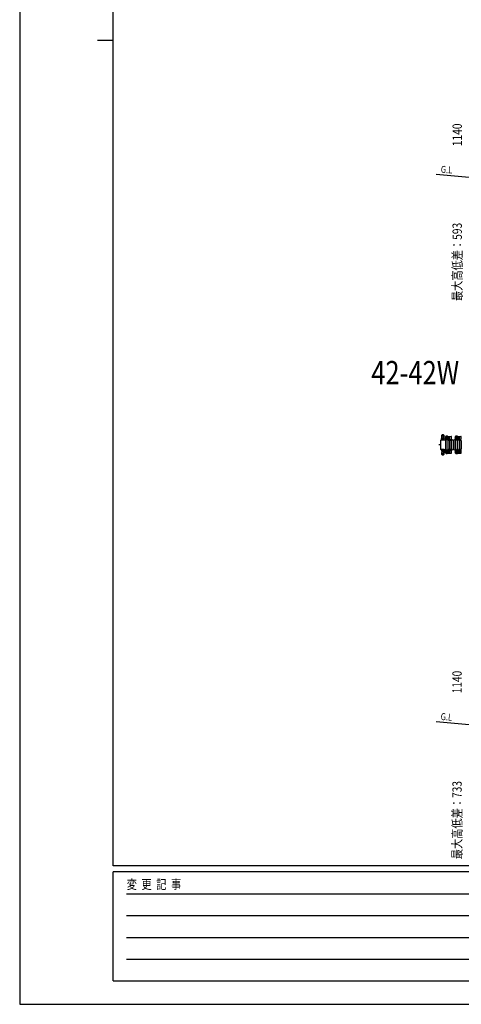
# Model space of a CAD drawing. Units: millimetres. Extents: x 0 to 33640, y 0 to 23760.
# Drawn here: x 0 to 5673, y 0 to 12645 of the extents above; entities that cross this region are included whole.
import ezdxf

# ---------------------------------------------------------------- set-up
doc = ezdxf.new("R2010")
doc.units = ezdxf.units.MM
doc.linetypes.add('YHIDDEN_1', pattern=[4, 3, -1])
for name, color, linetype, lineweight in [('USER1', 3, 'Continuous', 13), ('YKK_13', 4, 'Continuous', 30), ('YKK_A1', 4, 'Continuous', 30), ('YKK_D', 6, 'Continuous', 13), ('YKK_ZWAK', 7, 'Continuous', 30)]:
    doc.layers.add(name, color=color, linetype=linetype, lineweight=lineweight)
doc.styles.add('text-b', font='extslim2.shx', dxfattribs={"width": 0.8, "bigfont": 'extfont2.shx'})

msp = doc.modelspace()

# ---------------------------------------------------------------- linework, layer by layer
at = {"layer": 'YKK_13'}
for p, q in [((5412, 7124), (5412, 7245)), ((5412, 7245), (5412, 7245)), ((5414, 7248), (5471, 7248)), ((5414, 7248), (5414, 7248)), ((5418, 7248), (5418, 7265)), ((5453, 7248), (5418, 7248)), ((5452, 7266), (5419, 7266)), ((5452, 7258), (5419, 7258)), ((5419, 7253), (5452, 7253)), ((5422, 7267), (5424, 7311)), ((5422, 7267), (5450, 7267)), ((5423, 7266), (5423, 7267)), ((5423, 7267), (5449, 7267)), ((5423, 7266), (5425, 7266)), ((5424, 7310), (5424, 7284)), ((5446, 7266), (5449, 7266)), ((5447, 7311), (5447, 7284)), ((5450, 7267), (5447, 7311)), ((5449, 7266), (5449, 7267)), ((5453, 7248), (5453, 7265)), ((5471, 7248), (5471, 7248)), ((5473, 7293), (5473, 7290)), ((5473, 7290), (5477, 7290)), ((5473, 7245), (5473, 7124)), ((5473, 7245), (5473, 7245)), ((5496, 7295), (5475, 7295)), ((5475, 7287), (5476, 7287)), ((5475, 7276), (5475, 7287)), ((5476, 7270), (5475, 7276)), ((5476, 7273), (5476, 7290)), ((5476, 7270), (5477, 7270)), ((5477, 7244), (5477, 7290)), ((5495, 7244), (5495, 7290)), ((5495, 7290), (5498, 7290)), ((5495, 7270), (5496, 7276)), ((5495, 7270), (5495, 7270)), ((5496, 7273), (5496, 7290)), ((5496, 7287), (5496, 7287)), ((5496, 7276), (5496, 7287)), ((5498, 7294), (5544, 7294)), ((5498, 7290), (5498, 7293)), ((5498, 7256), (5544, 7256)), ((5499, 7236), (5499, 7134)), ((5506, 7283), (5515, 7283)), ((5506, 7268), (5515, 7268)), ((5509, 7275), (5509, 7275)), ((5509, 7275), (5510, 7275)), ((5510, 7275), (5509, 7275)), ((5512, 7277), (5511, 7277)), ((5511, 7277), (5511, 7276)), ((5511, 7274), (5511, 7273)), ((5511, 7273), (5512, 7273)), ((5512, 7276), (5512, 7277)), ((5512, 7273), (5512, 7274)), ((5514, 7275), (5513, 7275)), ((5513, 7275), (5514, 7275)), ((5514, 7275), (5514, 7275)), ((5523, 7258), (5523, 7292)), ((5523, 7236), (5523, 7134)), ((5524, 7236), (5524, 7134)), ((5548, 7236), (5548, 7134)), ((5549, 7236), (5549, 7134)), ((5573, 7236), (5573, 7134)), ((5574, 7236), (5574, 7134)), ((5598, 7293), (5598, 7290)), ((5598, 7290), (5602, 7290)), ((5598, 7236), (5598, 7134)), ((5599, 7236), (5599, 7134)), ((5621, 7295), (5600, 7295)), ((5600, 7287), (5601, 7287)), ((5600, 7276), (5600, 7287)), ((5601, 7270), (5600, 7276)), ((5601, 7273), (5601, 7290)), ((5601, 7270), (5602, 7270)), ((5602, 7244), (5602, 7290)), ((5620, 7244), (5620, 7290)), ((5620, 7290), (5623, 7290)), ((5620, 7270), (5621, 7276)), ((5620, 7270), (5620, 7270)), ((5621, 7273), (5621, 7290)), ((5621, 7287), (5621, 7287)), ((5621, 7276), (5621, 7287)), ((5623, 7294), (5669, 7294)), ((5623, 7290), (5623, 7293)), ((5623, 7256), (5669, 7256)), ((5623, 7236), (5623, 7134)), ((5624, 7236), (5624, 7134)), ((5631, 7283), (5640, 7283)), ((5631, 7268), (5640, 7268)), ((5634, 7275), (5634, 7275)), ((5634, 7275), (5635, 7275)), ((5635, 7275), (5634, 7275)), ((5637, 7277), (5636, 7277)), ((5636, 7277), (5636, 7276)), ((5636, 7274), (5636, 7273)), ((5636, 7273), (5637, 7273)), ((5637, 7276), (5637, 7277)), ((5637, 7273), (5637, 7274)), ((5639, 7275), (5638, 7275)), ((5638, 7275), (5639, 7275)), ((5639, 7275), (5639, 7275)), ((5648, 7258), (5648, 7292)), ((5648, 7236), (5648, 7134)), ((5649, 7236), (5649, 7134)), ((5673, 7236), (5673, 7134)), ((5384, 7184), (5384, 7187)), ((5399, 7187), (5384, 7187)), ((5399, 7184), (5384, 7184)), ((5412, 7187), (5399, 7187)), ((5412, 7184), (5399, 7184)), ((5412, 7124), (5412, 7124)), ((5471, 7122), (5414, 7122)), ((5414, 7122), (5414, 7122)), ((5453, 7123), (5418, 7123)), ((5418, 7123), (5418, 7106)), ((5419, 7117), (5452, 7117)), ((5452, 7113), (5419, 7113)), ((5452, 7105), (5419, 7105)), ((5422, 7104), (5450, 7104)), ((5422, 7104), (5424, 7059)), ((5423, 7105), (5425, 7105)), ((5423, 7105), (5423, 7104)), ((5423, 7104), (5449, 7104)), ((5424, 7060), (5424, 7086)), ((5446, 7105), (5449, 7105)), ((5450, 7104), (5447, 7059)), ((5447, 7059), (5447, 7086)), ((5449, 7105), (5449, 7104)), ((5453, 7123), (5453, 7106)), ((5471, 7122), (5471, 7122)), ((5473, 7124), (5473, 7124)), ((5476, 7100), (5475, 7094)), ((5475, 7094), (5475, 7083)), ((5475, 7083), (5476, 7083)), ((5476, 7100), (5477, 7100)), ((5476, 7097), (5476, 7080)), ((5477, 7126), (5477, 7080)), ((5495, 7126), (5495, 7080)), ((5495, 7100), (5496, 7094)), ((5495, 7100), (5495, 7100)), ((5496, 7097), (5496, 7080)), ((5496, 7094), (5496, 7083)), ((5496, 7083), (5496, 7083)), ((5498, 7114), (5501, 7114)), ((5501, 7125), (5501, 7098)), ((5503, 7096), (5519, 7096)), ((5504, 7084), (5517, 7084)), ((5505, 7096), (5505, 7084)), ((5516, 7084), (5516, 7096)), ((5521, 7098), (5521, 7125)), ((5521, 7114), (5544, 7114)), ((5523, 7112), (5523, 7078)), ((5601, 7100), (5600, 7094)), ((5600, 7094), (5600, 7083)), ((5600, 7083), (5601, 7083)), ((5601, 7100), (5602, 7100)), ((5601, 7097), (5601, 7080)), ((5602, 7126), (5602, 7080)), ((5620, 7126), (5620, 7080)), ((5620, 7100), (5621, 7094)), ((5620, 7100), (5620, 7100)), ((5621, 7097), (5621, 7080)), ((5621, 7094), (5621, 7083)), ((5621, 7083), (5621, 7083)), ((5623, 7114), (5651, 7114)), ((5631, 7103), (5640, 7103)), ((5631, 7088), (5640, 7088)), ((5634, 7095), (5634, 7095)), ((5634, 7095), (5635, 7095)), ((5635, 7095), (5634, 7095)), ((5636, 7096), (5636, 7097)), ((5636, 7097), (5637, 7097)), ((5636, 7093), (5636, 7094)), ((5637, 7093), (5636, 7093)), ((5637, 7097), (5637, 7096)), ((5637, 7094), (5637, 7093)), ((5639, 7095), (5638, 7095)), ((5638, 7095), (5639, 7095)), ((5639, 7095), (5639, 7095)), ((5648, 7112), (5648, 7078)), ((5651, 7125), (5651, 7098)), ((5653, 7096), (5669, 7096)), ((5654, 7084), (5667, 7084)), ((5655, 7096), (5655, 7084)), ((5666, 7084), (5666, 7096)), ((5671, 7098), (5671, 7125)), ((5473, 7077), (5473, 7080)), ((5473, 7080), (5477, 7080)), ((5496, 7075), (5475, 7075)), ((5495, 7080), (5498, 7080)), ((5498, 7080), (5498, 7077)), ((5498, 7076), (5544, 7076)), ((5511, 7080), (5504, 7080)), ((5517, 7080), (5511, 7080)), ((5598, 7077), (5598, 7080)), ((5598, 7080), (5602, 7080)), ((5621, 7075), (5600, 7075)), ((5620, 7080), (5623, 7080)), ((5623, 7080), (5623, 7077)), ((5623, 7076), (5669, 7076)), ((5623, 7076), (5669, 7076)), ((5661, 7080), (5654, 7080)), ((5667, 7080), (5661, 7080))]:
    msp.add_line(p, q, dxfattribs=at)
at = {"layer": 'YKK_13', "linetype": 'YHIDDEN_1'}
msp.add_line((5398, 7184), (5398, 7187), dxfattribs=at)
at = {"layer": 'YKK_13'}
for centre in [(5512, 7275), (5637, 7275), (5637, 7095)]:
    msp.add_circle(centre, 4, dxfattribs=at)
for centre, radius, start, end in [((5419, 7265), 1, 90, 180), ((5419, 7257), 1, 90, 180), ((5426, 7310), 1.5, 101.9774, 176.8314), ((5432, 7285), 8, 180, 263.7207), ((5432, 7284), 8, 180, 263.7207), ((5436, 7263), 50, 78.0536, 101.9464), ((5436, 7263), 50, 78.0226, 101.9464), ((5436, 7248), 50, 79.1233, 100.5495), ((5436, 7316), 40, 263.7207, 276.2793), ((5436, 7316), 40, 263.7207, 276.2793), ((5439, 7285), 8, 276.2793, 0), ((5439, 7284), 8, 276.2793, 0), ((5446, 7310), 1.5, 3.1686, 78.0226), ((5452, 7265), 1, 0, 90), ((5452, 7257), 1, 0, 90), ((5486, 7275), 21, 125.8535, 235.1501), ((5486, 7275), 15, 143.1301, 216.8699), ((5475, 7293), 2, 90, 180), ((5482, 7290), 5, 90, 180), ((5486, 7275), 21, 72.2472, 107.7528), ((5490, 7290), 5, 0, 90), ((5496, 7293), 2, 0, 90), ((5486, 7275), 21, 22.7284, 54.1465), ((5486, 7275), 15, 323.1301, 36.8699), ((5486, 7275), 21, 304.8499, 337.2716), ((5511, 7236), 12, 0, 180), ((5506, 7284), 1, 202.7284, 270), ((5506, 7267), 1, 90, 157.2716), ((5510, 7276), 0.88, 270, 0), ((5510, 7274), 0.88, 0, 90), ((5513, 7276), 0.88, 180, 270), ((5513, 7274), 0.88, 90, 180), ((5515, 7275), 7.5, 270, 90), ((5536, 7236), 12, 0, 180), ((5544, 7293), 1, 5.7392, 90), ((5544, 7257), 1, 270, 354.2608), ((5365, 7275), 181, 354.2608, 5.7392), ((5561, 7236), 12, 0, 180), ((5586, 7236), 12, 0, 180), ((5611, 7275), 21, 125.8535, 235.1501), ((5611, 7275), 15, 143.1301, 216.8699), ((5600, 7293), 2, 90, 180), ((5611, 7236), 12, 0, 180), ((5607, 7290), 5, 90, 180), ((5611, 7275), 21, 72.2472, 107.7528), ((5615, 7290), 5, 0, 90), ((5621, 7293), 2, 0, 90), ((5611, 7275), 21, 22.7284, 54.1465), ((5611, 7275), 15, 323.1301, 36.8699), ((5611, 7275), 21, 304.8499, 337.2716), ((5636, 7236), 12, 0, 180), ((5631, 7284), 1, 202.7284, 270), ((5631, 7267), 1, 90, 157.2716), ((5635, 7276), 0.88, 270, 0), ((5635, 7274), 0.88, 0, 90), ((5638, 7276), 0.88, 180, 270), ((5638, 7274), 0.88, 90, 180), ((5640, 7275), 7.5, 270, 90), ((5661, 7236), 12, 0, 180), ((5669, 7293), 1, 5.7392, 90), ((5669, 7257), 1, 270, 354.2608), ((5490, 7275), 181, 354.2608, 5.7392), ((5419, 7114), 1, 180, 270), ((5419, 7106), 1, 180, 270), ((5432, 7086), 8, 96.2793, 180), ((5432, 7085), 8, 96.2793, 180), ((5436, 7055), 40, 83.7207, 96.2793), ((5436, 7054), 40, 83.7207, 96.2793), ((5439, 7086), 8, 0, 83.7207), ((5439, 7085), 8, 0, 83.7207), ((5452, 7114), 1, 270, 0), ((5452, 7106), 1, 270, 0), ((5486, 7095), 21, 124.8499, 234.1465), ((5486, 7095), 15, 143.1301, 216.8699), ((5486, 7095), 21, 44.4153, 55.1501), ((5486, 7095), 15, 323.1301, 36.8699), ((5486, 7095), 21, 305.8535, 323.0708), ((5511, 7134), 12, 180, 0), ((5502, 7125), 1, 101.9395, 180), ((5503, 7098), 2, 180, 270), ((5504, 7082), 2, 90, 180), ((5504, 7082), 2, 180, 270), ((5486, 7095), 21, 327.4594, 337.2716), ((5506, 7087), 1, 142.3371, 157.2716), ((5515, 7095), 7.5, 277.6623, 42.8334), ((5517, 7082), 2, 0, 90), ((5517, 7082), 2, 270, 0), ((5519, 7098), 2, 270, 0), ((5520, 7125), 1, 0, 78.0605), ((5536, 7134), 12, 180, 0), ((5544, 7113), 1, 5.7392, 90), ((5365, 7095), 181, 354.2608, 5.7392), ((5561, 7134), 12, 180, 0), ((5586, 7134), 12, 180, 0), ((5611, 7095), 21, 124.8499, 234.1465), ((5611, 7095), 15, 143.1301, 216.8699), ((5611, 7134), 12, 180, 0), ((5611, 7095), 21, 22.7284, 55.1501), ((5611, 7095), 15, 323.1301, 36.8699), ((5611, 7095), 21, 305.8535, 337.2716), ((5636, 7134), 12, 180, 0), ((5631, 7104), 1, 202.7284, 270), ((5631, 7087), 1, 90, 157.2716), ((5635, 7096), 0.88, 270, 0), ((5635, 7094), 0.88, 0, 90), ((5638, 7096), 0.88, 180, 270), ((5638, 7094), 0.88, 90, 180), ((5640, 7095), 7.5, 270, 90), ((5661, 7134), 12, 180, 0), ((5652, 7125), 1, 101.9395, 180), ((5653, 7098), 2, 180, 270), ((5654, 7082), 2, 90, 180), ((5654, 7082), 2, 180, 270), ((5667, 7082), 2, 0, 90), ((5667, 7082), 2, 270, 0), ((5669, 7098), 2, 270, 0), ((5670, 7125), 1, 0, 78.0605), ((5490, 7095), 181, 354.2608, 0.7162), ((5426, 7060), 1.5, 183.1686, 258.0226), ((5436, 7107), 50, 258.0536, 281.9464), ((5436, 7107), 50, 258.0536, 281.9774), ((5436, 7122), 50, 259.4505, 280.8767), ((5446, 7060), 1.5, 281.9774, 356.8314), ((5475, 7077), 2, 180, 270), ((5482, 7080), 5, 180, 270), ((5486, 7095), 21, 252.2472, 287.7528), ((5490, 7080), 5, 270, 0), ((5496, 7077), 2, 270, 0), ((5544, 7077), 1, 270, 354.2608), ((5600, 7077), 2, 180, 270), ((5607, 7080), 5, 180, 270), ((5611, 7095), 21, 252.2472, 287.7528), ((5615, 7080), 5, 270, 0), ((5621, 7077), 2, 270, 0), ((5669, 7077), 1, 270, 354.2608)]:
    msp.add_arc(centre, radius, start, end, dxfattribs=at)
at = {"layer": 'YKK_13', "extrusion": (0, 0, -1)}
for centre, major_axis, start_param, end_param in [((5414, 7245), (-1.77, 1.77), 5.499651, 7.06672), ((5471, 7245), (1.77, 1.77), 5.499651, 7.06672), ((5414, 7124), (1.77, 1.77), 2.358058, 3.925127), ((5471, 7124), (-1.77, 1.77), 2.358058, 3.925127)]:
    msp.add_ellipse(centre, major_axis=major_axis, ratio=0.997169, start_param=start_param, end_param=end_param, dxfattribs=at)
at = {"layer": 'YKK_A1'}
for p, q in [((13397, 9951, 0), (5350, 10655, 0)), ((5474, 7080), (5474, 7290)), ((5474, 7290), (5477, 7290)), ((5495, 7290), (5498, 7290)), ((5498, 7290), (5498, 7080)), ((5599, 7080), (5599, 7290)), ((5599, 7290), (5602, 7290)), ((5620, 7290), (5623, 7290)), ((5623, 7290), (5623, 7080)), ((5476, 7080), (5474, 7080)), ((5498, 7080), (5496, 7080)), ((5601, 7080), (5599, 7080)), ((5623, 7080), (5621, 7080)), ((14992, 2783, 0), (5348, 3627, 0))]:
    msp.add_line(p, q, dxfattribs=at)
at = {"layer": 'YKK_ZWAK'}
for p, q in [((0, 23760), (0, 0)), ((1200, 1780), (1200, 22980)), ((1000, 12380), (1200, 12380)), ((32400, 1780), (1200, 1780)), ((11600, 1700), (1200, 1700)), ((1200, 300), (1200, 1700)), ((1370, 1420), (11400, 1420)), ((1370, 1140), (11400, 1140)), ((1370, 860), (11400, 860)), ((1370, 580), (11400, 580)), ((1200, 300), (11600, 300)), ((0, 0), (33640, 0))]:
    msp.add_line(p, q, dxfattribs=at)

# ---------------------------------------------------------------- texts
at = {"layer": 'USER1', "style": 'text-b', "width": 0.8}
msp.add_text('42-42W', height=300, dxfattribs=at).set_placement((4517, 7962))
at = {"layer": 'YKK_A1', "style": 'text-b', "width": 0.8}
for p in [(5407, 10680, 0), (5405, 3652, 0)]:
    msp.add_text('G.L', height=90, rotation=355.7439, dxfattribs=at).set_placement(p)
at = {"layer": 'YKK_D', "style": 'text-b', "width": 0.8}
for s, p in [('1140', (5680, 11021)), ('最大高低差：593', (5680, 9032)), ('1140', (5678, 3993)), ('最大高低差：733', (5678, 1864))]:
    msp.add_text(s, height=120, rotation=90, dxfattribs=at).set_placement(p)
at = {"layer": 'YKK_ZWAK', "style": 'text-b', "width": 0.8}
msp.add_text('変  更  記  事', height=120, dxfattribs=at).set_placement((1375, 1480))

doc.saveas('drawing.dxf')
